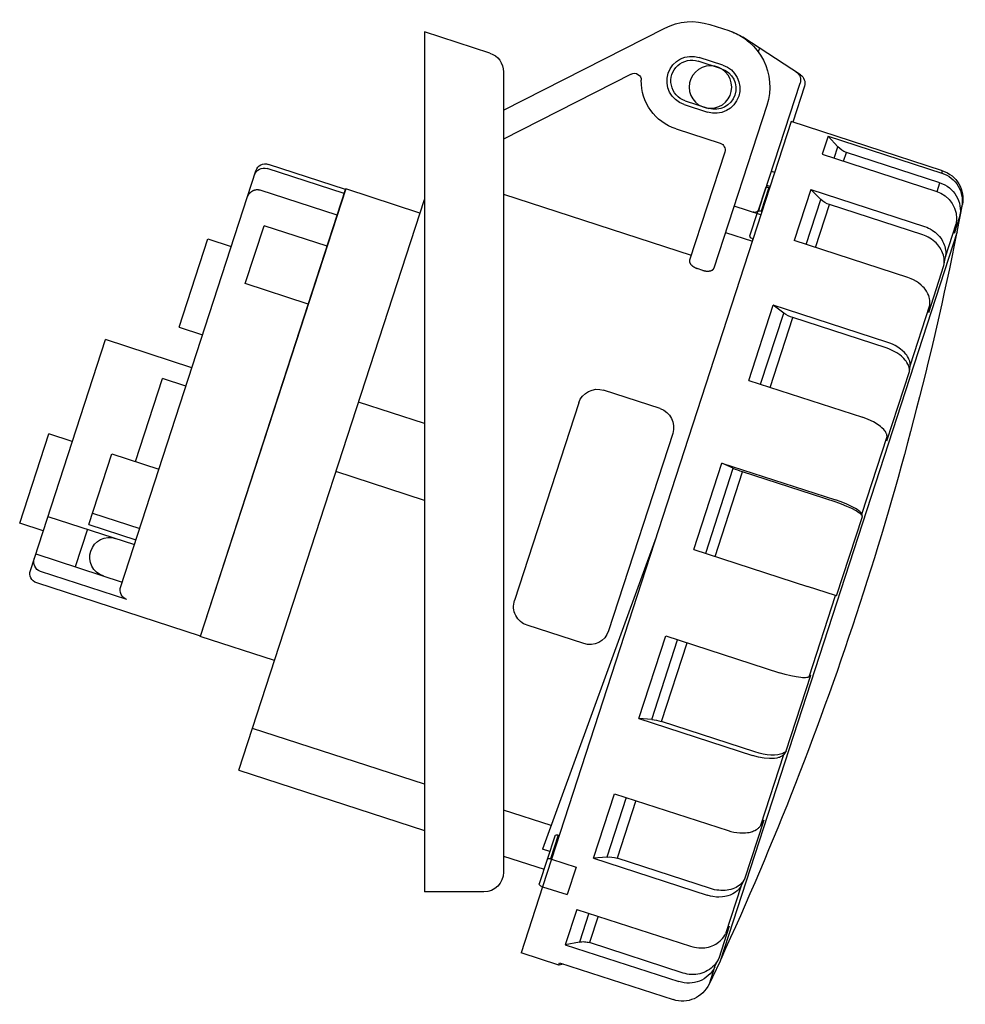
# Model space of a CAD drawing. Extents: x -163 to 166, y -55 to 46.
# Drawn here: x 70 to 166, y -55 to 45 of the extents above; entities that cross this region are included whole.
import ezdxf

# ---------------------------------------------------------------- set-up
doc = ezdxf.new("R2010")
doc.units = 0
doc.layers.add('1', color=7, linetype='CONTINUOUS')

# ---------------------------------------------------------------- blocks, each defined once
blk = doc.blocks.new('LW_POLYLINE_1', base_point=(-226.8267, -29.604))
at = {"layer": '1', "color": 2, "linetype": 'CONTINUOUS'}
for p, q in [((142.0592, -43.7622), (141.9142, -43.8228)), ((142.2002, -43.6926), (142.0592, -43.7622)), ((142.3802, -43.5856), (142.2002, -43.6926)), ((142.5002, -43.5001), (142.3802, -43.5856)), ((142.6152, -43.4062), (142.5002, -43.5001)), ((142.7562, -43.2682), (142.6152, -43.4062)), ((142.8482, -43.1605), (142.7562, -43.2682)), ((142.9312, -43.0461), (142.8482, -43.1605)), ((142.9812, -42.9664), (142.9312, -43.0461)), ((143.0272, -42.8842), (142.9812, -42.9664)), ((139.9472, -43.9242), (139.5902, -43.826)), ((140.1902, -43.9712), (139.9472, -43.9242)), ((140.5522, -44.012), (140.1902, -43.9712)), ((140.7952, -44.0198), (140.5522, -44.012)), ((141.1462, -44.0018), (140.7952, -44.0198)), ((141.3782, -43.9696), (141.1462, -44.0018)), ((141.5412, -43.9363), (141.3782, -43.9696)), ((141.7032, -43.8939), (141.5412, -43.9363)), ((141.9142, -43.8228), (141.7032, -43.8939))]:
    blk.add_line(p, q, dxfattribs=at)
blk = doc.blocks.new('LW_POLYLINE_2', base_point=(-222.1619, -36.0625))
at = {"layer": '1', "color": 2, "linetype": 'CONTINUOUS'}
for p, q in [((141.3722, -47.885), (141.4482, -47.7418)), ((140.2722, -48.8748), (140.4742, -48.7691)), ((140.4742, -48.7691), (140.6192, -48.6789)), ((140.6192, -48.6789), (140.7572, -48.5795)), ((140.7572, -48.5795), (140.9262, -48.437)), ((140.9262, -48.437), (141.0452, -48.3206)), ((141.0452, -48.3206), (141.1552, -48.1963)), ((141.1552, -48.1963), (141.2852, -48.0227)), ((141.2852, -48.0227), (141.3722, -47.885)), ((137.9112, -48.9915), (138.1492, -49.0595)), ((138.1492, -49.0595), (138.3312, -49.0993)), ((138.3312, -49.0993), (138.5142, -49.1292)), ((138.5142, -49.1292), (138.7592, -49.1533)), ((138.7592, -49.1533), (138.9432, -49.1596)), ((138.9432, -49.1596), (139.1272, -49.1557)), ((139.1272, -49.1557), (139.3662, -49.1349)), ((139.3662, -49.1349), (139.5442, -49.1074)), ((139.5442, -49.1074), (139.7212, -49.0696)), ((139.7212, -49.0696), (139.9462, -49.005)), ((139.9462, -49.005), (140.1112, -48.9449)), ((140.1112, -48.9449), (140.2722, -48.8748))]:
    blk.add_line(p, q, dxfattribs=at)
blk = doc.blocks.new('LW_POLYLINE_3', base_point=(-230.1818, -16.0298))
at = {"layer": '1', "color": 2, "linetype": 'CONTINUOUS'}
for p, q in [((144.7792, -29.8501), (144.1842, -29.6845)), ((145.3642, -29.9593), (144.7792, -29.8501)), ((147.0172, -29.8421), (146.9212, -29.8814)), ((147.0802, -29.8113), (147.0172, -29.8421)), ((147.1402, -29.7763), (147.0802, -29.8113)), ((147.1872, -29.7445), (147.1402, -29.7763)), ((147.2322, -29.7096), (147.1872, -29.7445)), ((147.2742, -29.6716), (147.2322, -29.7096)), ((147.3132, -29.6302), (147.2742, -29.6716)), ((147.3472, -29.5856), (147.3132, -29.6302)), ((145.9142, -30.0072), (145.3642, -29.9593)), ((146.2112, -30.006), (145.9142, -30.0072)), ((146.4082, -29.9918), (146.2112, -30.006)), ((146.6582, -29.9541), (146.4082, -29.9918)), ((146.8222, -29.9137), (146.6582, -29.9541)), ((146.9212, -29.8814), (146.8222, -29.9137))]:
    blk.add_line(p, q, dxfattribs=at)
blk = doc.blocks.new('LW_POLYLINE_4', base_point=(-225.1142, -24.1237))
at = {"layer": '1', "color": 2, "linetype": 'CONTINUOUS'}
for p, q in [((144.9372, -36.8694), (144.9822, -36.8074)), ((144.9822, -36.8074), (145.0222, -36.7426)), ((141.7122, -37.2952), (142.0082, -37.3817)), ((142.0082, -37.3817), (142.3092, -37.4498)), ((142.3092, -37.4498), (142.6062, -37.4978)), ((142.6062, -37.4978), (142.9052, -37.5264)), ((142.9052, -37.5264), (143.1322, -37.5343)), ((143.1322, -37.5343), (143.4732, -37.5215)), ((143.4732, -37.5215), (143.6812, -37.4976)), ((143.6812, -37.4976), (143.8362, -37.4706)), ((143.8362, -37.4706), (143.9892, -37.4353)), ((143.9892, -37.4353), (144.1702, -37.3809)), ((144.1702, -37.3809), (144.3032, -37.3307)), ((144.3032, -37.3307), (144.4312, -37.2716)), ((144.4312, -37.2716), (144.5782, -37.189)), ((144.5782, -37.189), (144.6492, -37.1423)), ((144.6492, -37.1423), (144.7162, -37.0918)), ((144.7162, -37.0918), (144.7812, -37.0373)), ((144.7812, -37.0373), (144.8362, -36.9845)), ((144.8362, -36.9845), (144.8882, -36.9285)), ((144.8882, -36.9285), (144.9372, -36.8694))]:
    blk.add_line(p, q, dxfattribs=at)
blk = doc.blocks.new('LW_POLYLINE_5', base_point=(-232.1655, -8.0071))
at = {"layer": '1', "color": 2, "linetype": 'CONTINUOUS'}
for p, q in [((147.4902, -21.5043), (146.9002, -21.3266)), ((148.0642, -21.6492), (147.4902, -21.5043)), ((148.5962, -21.7551), (148.0642, -21.6492)), ((149.0642, -21.8173), (148.5962, -21.7551)), ((149.2562, -21.8307), (149.0642, -21.8173)), ((149.4472, -21.8333), (149.2562, -21.8307)), ((149.5612, -21.8279), (149.4472, -21.8333)), ((149.6742, -21.8138), (149.5612, -21.8279)), ((149.7312, -21.8023), (149.6742, -21.8138)), ((149.7682, -21.7928), (149.7312, -21.8023)), ((149.8042, -21.781), (149.7682, -21.7928)), ((149.8392, -21.7664), (149.8042, -21.781)), ((149.8562, -21.7578), (149.8392, -21.7664)), ((149.8722, -21.7482), (149.8562, -21.7578)), ((149.8872, -21.7376), (149.8722, -21.7482)), ((149.9012, -21.7258), (149.8872, -21.7376))]:
    blk.add_line(p, q, dxfattribs=at)
blk = doc.blocks.new('LW_POLYLINE_6', base_point=(-238.29752, 16.79446))
at = {"layer": '1', "color": 2, "linetype": 'CONTINUOUS'}
for p, q in [((155.8732, 4.29612), (155.2952, 4.5113)), ((156.4112, 4.04052), (155.8732, 4.29612)), ((156.8852, 3.75549), (156.4112, 4.04052)), ((157.1242, 3.58043), (156.8852, 3.75549)), ((157.2752, 3.45317), (157.1242, 3.58043)), ((157.4552, 3.27552), (157.2752, 3.45317)), ((157.5642, 3.14647), (157.4552, 3.27552)), ((157.6252, 3.06216), (157.5642, 3.14647)), ((157.6802, 2.97369), (157.6252, 3.06216)), ((157.7122, 2.91217), (157.6802, 2.97369)), ((157.7402, 2.84847), (157.7122, 2.91217)), ((157.7602, 2.79496), (157.7402, 2.84847)), ((157.7762, 2.74024), (157.7602, 2.79496)), ((157.7872, 2.68463), (157.7762, 2.74024)), ((157.7942, 2.62848), (157.7872, 2.68463)), ((157.7962, 2.57209), (157.7942, 2.62848))]:
    blk.add_line(p, q, dxfattribs=at)
blk = doc.blocks.new('LW_POLYLINE_7', base_point=(-236.31381, 8.7717))
at = {"layer": '1', "color": 2, "linetype": 'CONTINUOUS'}
for p, q in [((153.1622, -4.04974), (152.5802, -3.84668)), ((153.7112, -4.26955), (153.1622, -4.04974)), ((154.2032, -4.49662), (153.7112, -4.26955)), ((154.6182, -4.72128), (154.2032, -4.49662)), ((154.7822, -4.82329), (154.6182, -4.72128)), ((154.9382, -4.93393), (154.7822, -4.82329)), ((155.0272, -5.00498), (154.9382, -4.93393)), ((155.1102, -5.08295), (155.0272, -5.00498)), ((155.1492, -5.12551), (155.1102, -5.08295)), ((155.1742, -5.15501), (155.1492, -5.12551)), ((155.1962, -5.18586), (155.1742, -5.15501)), ((155.2162, -5.2182), (155.1962, -5.18586)), ((155.2242, -5.23495), (155.2162, -5.2182)), ((155.2312, -5.25212), (155.2242, -5.23495)), ((155.2382, -5.26971), (155.2312, -5.25212)), ((155.2422, -5.28774), (155.2382, -5.26971))]:
    blk.add_line(p, q, dxfattribs=at)
blk = doc.blocks.new('LW_POLYLINE_8', base_point=(-241.6536, 30.3687))
at = {"layer": '1', "color": 2, "linetype": 'CONTINUOUS'}
for p, q in [((160.2372, 18.522), (159.8902, 18.6527)), ((160.4612, 18.4171), (160.2372, 18.522)), ((160.7782, 18.2374), (160.4612, 18.4171)), ((160.9792, 18.101), (160.7782, 18.2374)), ((161.2532, 17.8803), (160.9792, 18.101)), ((161.4212, 17.7179), (161.2532, 17.8803)), ((161.5342, 17.5948), (161.4212, 17.7179)), ((161.6402, 17.4656), (161.5342, 17.5948)), ((161.7682, 17.2842), (161.6402, 17.4656)), ((161.8502, 17.1499), (161.7682, 17.2842)), ((161.9232, 17.0108), (161.8502, 17.1499)), ((162.0062, 16.8184), (161.9232, 17.0108)), ((162.0542, 16.6782), (162.0062, 16.8184)), ((162.0912, 16.5349), (162.0542, 16.6782)), ((162.1242, 16.3403), (162.0912, 16.5349)), ((162.1172, 15.8707), (162.1292, 15.964)), ((162.1352, 16.1993), (162.1242, 16.3403)), ((162.1292, 15.964), (162.1352, 16.0579)), ((162.1352, 16.0579), (162.1352, 16.1993))]:
    blk.add_line(p, q, dxfattribs=at)
blk = doc.blocks.new('LW_POLYLINE_9', base_point=(-240.10422, 24.09988))
at = {"layer": '1', "color": 2, "linetype": 'CONTINUOUS'}
for p, q in [((158.0592, 12.0177), (157.7682, 12.1219)), ((158.3432, 11.8958), (158.0592, 12.0177)), ((158.6112, 11.7602), (158.3432, 11.8958)), ((158.8702, 11.6076), (158.6112, 11.7602)), ((159.1492, 11.4129), (158.8702, 11.6076)), ((159.3262, 11.2698), (159.1492, 11.4129)), ((159.5542, 11.0535), (159.3262, 11.2698)), ((159.6932, 10.8968), (159.5542, 11.0535)), ((159.7802, 10.7848), (159.6932, 10.8968)), ((159.8602, 10.668), (159.7802, 10.7848)), ((159.9552, 10.5044), (159.8602, 10.668)), ((160.0092, 10.3901), (159.9552, 10.5044)), ((160.0542, 10.2721), (160.0092, 10.3901)), ((160.0792, 10.1915), (160.0542, 10.2721)), ((160.0992, 10.1095), (160.0792, 10.1915)), ((160.1132, 10.0342), (160.0992, 10.1095)), ((160.1232, 9.95807), (160.1132, 10.0342)), ((160.1222, 9.72912), (160.1272, 9.80519)), ((160.1272, 9.88163), (160.1232, 9.95807)), ((160.1272, 9.80519), (160.1272, 9.88163))]:
    blk.add_line(p, q, dxfattribs=at)
blk = doc.blocks.new('LW_POLYLINE_10', base_point=(-240.537, 38.2565))
at = {"layer": '1', "color": 2, "linetype": 'CONTINUOUS'}
for p, q in [((161.5692, 23.8182), (161.8012, 23.7333)), ((161.8012, 23.7333), (161.9712, 23.6588)), ((161.9712, 23.6588), (162.1382, 23.5751)), ((162.1382, 23.5751), (162.3492, 23.451)), ((162.3492, 23.451), (162.5022, 23.3481)), ((162.5022, 23.3481), (162.6482, 23.2368)), ((162.6482, 23.2368), (162.8302, 23.0791)), ((162.8302, 23.0791), (162.9582, 22.952)), ((162.9582, 22.952), (163.0792, 22.8178)), ((163.0792, 22.8178), (163.2232, 22.6332)), ((163.2232, 22.6332), (163.3212, 22.4875)), ((163.3212, 22.4875), (163.4102, 22.3361)), ((163.4102, 22.3361), (163.5112, 22.1322)), ((163.5112, 22.1322), (163.5752, 21.9741)), ((163.5752, 21.9741), (163.6292, 21.8122)), ((163.6292, 21.8122), (163.6822, 21.5974)), ((163.6822, 21.5974), (163.7092, 21.4337)), ((163.7092, 21.4337), (163.7252, 21.2684)), ((163.7292, 21.0515), (163.7182, 20.8892)), ((163.7252, 21.2684), (163.7292, 21.0515)), ((163.7182, 20.8892), (163.6952, 20.7283))]:
    blk.add_line(p, q, dxfattribs=at)
blk = doc.blocks.new('LW_POLYLINE_11', base_point=(-225.0998, -37.0996))
at = {"layer": '1', "color": 2, "linetype": 'CONTINUOUS'}
for p, q in [((140.4392, -50.7635), (140.3042, -50.9217)), ((140.5622, -50.596), (140.4392, -50.7635)), ((140.6712, -50.4201), (140.5622, -50.596)), ((140.7672, -50.2366), (140.6712, -50.4201)), ((137.3692, -51.7593), (137.1612, -51.6993)), ((137.5822, -51.8047), (137.3692, -51.7593)), ((138.8672, -51.764), (138.6572, -51.8081)), ((139.0722, -51.7053), (138.8672, -51.764)), ((139.2722, -51.6324), (139.0722, -51.7053)), ((139.4662, -51.5456), (139.2722, -51.6324)), ((139.6522, -51.4453), (139.4662, -51.5456)), ((139.8302, -51.3322), (139.6522, -51.4453)), ((139.9992, -51.2068), (139.8302, -51.3322)), ((140.1572, -51.0697), (139.9992, -51.2068)), ((140.3042, -50.9217), (140.1572, -51.0697)), ((137.7962, -51.8354), (137.5822, -51.8047)), ((138.0122, -51.8511), (137.7962, -51.8354)), ((138.2292, -51.8518), (138.0122, -51.8511)), ((138.4442, -51.8374), (138.2292, -51.8518)), ((138.6572, -51.8081), (138.4442, -51.8374))]:
    blk.add_line(p, q, dxfattribs=at)
blk = doc.blocks.new('LW_POLYLINE_12', base_point=(-210.928, -36.4395))
at = {"layer": '1', "color": 2, "linetype": 'CONTINUOUS'}
for p, q in [((126.6792, -48.5618), (126.8072, -48.5416)), ((126.8072, -48.5416), (126.9372, -48.5296)), ((126.9372, -48.5296), (127.0672, -48.5258)), ((127.0672, -48.5258), (127.1972, -48.5301)), ((127.1972, -48.5301), (127.3272, -48.5426)), ((127.3272, -48.5426), (127.4562, -48.5632)), ((127.4562, -48.5632), (127.5842, -48.5919)), ((127.5842, -48.5919), (127.7092, -48.6284))]:
    blk.add_line(p, q, dxfattribs=at)
blk = doc.blocks.new('LW_POLYLINE_13', base_point=(-227.1239, -28.9121))
at = {"layer": '1', "color": 2, "linetype": 'CONTINUOUS'}
for p, q in [((142.9642, -42.7352), (142.8292, -42.8445)), ((143.0862, -42.617), (142.9642, -42.7352)), ((143.1952, -42.4905), (143.0862, -42.617)), ((143.2912, -42.3564), (143.1952, -42.4905)), ((143.3732, -42.2154), (143.2912, -42.3564)), ((140.1442, -43.2187), (139.9362, -43.1571)), ((140.3552, -43.2688), (140.1442, -43.2187)), ((140.5672, -43.3071), (140.3552, -43.2688)), ((140.7802, -43.3336), (140.5672, -43.3071)), ((140.9922, -43.3481), (140.7802, -43.3336)), ((141.2012, -43.3504), (140.9922, -43.3481)), ((141.4082, -43.3406), (141.2012, -43.3504)), ((141.6112, -43.3187), (141.4082, -43.3406)), ((141.8082, -43.2848), (141.6112, -43.3187)), ((142.0002, -43.2391), (141.8082, -43.2848)), ((142.1842, -43.1819), (142.0002, -43.2391)), ((142.3602, -43.1135), (142.1842, -43.1819)), ((142.5262, -43.0341), (142.3602, -43.1135)), ((142.6832, -42.9443), (142.5262, -43.0341)), ((142.8292, -42.8445), (142.6832, -42.9443))]:
    blk.add_line(p, q, dxfattribs=at)
blk = doc.blocks.new('LW_POLYLINE_14', base_point=(-213.0974, -27.6661))
at = {"layer": '1', "color": 2, "linetype": 'CONTINUOUS'}
for p, q in [((129.4722, -39.9666), (129.7222, -39.9573)), ((129.7222, -39.9573), (129.9772, -39.9745)), ((129.9772, -39.9745), (130.2332, -40.0177)), ((130.2332, -40.0177), (130.4852, -40.0862))]:
    blk.add_line(p, q, dxfattribs=at)
blk = doc.blocks.new('LW_POLYLINE_15', base_point=(-230.3991, -15.6644))
at = {"layer": '1', "color": 2, "linetype": 'CONTINUOUS'}
for p, q in [((144.8432, -29.4573), (144.4272, -29.3356)), ((145.2582, -29.5521), (144.8432, -29.4573)), ((145.6632, -29.618), (145.2582, -29.5521)), ((146.0512, -29.6538), (145.6632, -29.618)), ((146.4122, -29.6585), (146.0512, -29.6538)), ((146.7402, -29.6322), (146.4122, -29.6585)), ((146.8892, -29.6076), (146.7402, -29.6322)), ((147.0272, -29.5754), (146.8892, -29.6076)), ((147.1532, -29.5359), (147.0272, -29.5754)), ((147.2682, -29.4892), (147.1532, -29.5359)), ((147.3692, -29.4357), (147.2682, -29.4892)), ((147.4142, -29.4064), (147.3692, -29.4357)), ((147.4572, -29.3755), (147.4142, -29.4064)), ((147.4952, -29.3431), (147.4572, -29.3755)), ((147.5302, -29.3091), (147.4952, -29.3431)), ((147.5622, -29.2736), (147.5302, -29.3091)), ((147.5902, -29.2367), (147.5622, -29.2736))]:
    blk.add_line(p, q, dxfattribs=at)
blk = doc.blocks.new('LW_POLYLINE_16', base_point=(-216.6073, -13.4705))
at = {"layer": '1', "color": 2, "linetype": 'CONTINUOUS'}
for p, q in [((133.9912, -26.0593), (134.2292, -26.0871)), ((134.2292, -26.0871), (134.4752, -26.1311)), ((134.4752, -26.1311), (134.7252, -26.1907)), ((134.7252, -26.1907), (134.9762, -26.2647))]:
    blk.add_line(p, q, dxfattribs=at)
blk = doc.blocks.new('LW_POLYLINE_17', base_point=(-236.38358, 8.54042))
at = {"layer": '1', "color": 2, "linetype": 'CONTINUOUS'}
for p, q in [((153.1832, -4.274), (152.6322, -4.08238)), ((153.7342, -4.49279), (153.1832, -4.274)), ((154.2462, -4.72722), (153.7342, -4.49279)), ((154.6792, -4.96195), (154.2462, -4.72722)), ((154.8462, -5.06677), (154.6792, -4.96195)), ((155.0062, -5.1809), (154.8462, -5.06677)), ((155.0922, -5.25125), (155.0062, -5.1809)), ((155.1722, -5.32853), (155.0922, -5.25125)), ((155.2102, -5.37076), (155.1722, -5.32853)), ((155.2432, -5.41307), (155.2102, -5.37076)), ((155.2622, -5.44285), (155.2432, -5.41307)), ((155.2782, -5.47399), (155.2622, -5.44285)), ((155.2852, -5.4901), (155.2782, -5.47399)), ((155.2902, -5.50657), (155.2852, -5.4901)), ((155.2952, -5.52343), (155.2902, -5.50657))]:
    blk.add_line(p, q, dxfattribs=at)
blk = doc.blocks.new('LW_POLYLINE_18', base_point=(-240.0822, 23.4998))
at = {"layer": '1', "color": 2, "linetype": 'CONTINUOUS'}
for p, q in [((157.9792, 11.4267), (157.7032, 11.525)), ((158.2482, 11.3127), (157.9792, 11.4267)), ((158.5172, 11.1789), (158.2482, 11.3127)), ((158.7772, 11.028), (158.5172, 11.1789)), ((159.0682, 10.8282), (158.7772, 11.028)), ((159.2522, 10.6808), (159.0682, 10.8282)), ((159.4912, 10.4552), (159.2522, 10.6808)), ((159.6352, 10.2911), (159.4912, 10.4552)), ((159.7242, 10.1755), (159.6352, 10.2911)), ((159.8062, 10.0546), (159.7242, 10.1755)), ((159.9012, 9.88543), (159.8062, 10.0546)), ((159.9532, 9.77124), (159.9012, 9.88543)), ((159.9972, 9.65348), (159.9532, 9.77124)), ((160.0202, 9.57317), (159.9972, 9.65348)), ((160.0392, 9.49154), (160.0202, 9.57317)), ((160.0512, 9.42023), (160.0392, 9.49154)), ((160.0592, 9.34832), (160.0512, 9.42023)), ((160.0572, 9.13216), (160.0622, 9.20398)), ((160.0632, 9.27614), (160.0592, 9.34832)), ((160.0622, 9.20398), (160.0632, 9.27614))]:
    blk.add_line(p, q, dxfattribs=at)
blk = doc.blocks.new('LW_POLYLINE_19', base_point=(-242.7913, 34.4569))
at = {"layer": '1', "color": 2, "linetype": 'CONTINUOUS'}
for p, q in [((161.7462, 22.8312), (161.4182, 22.9566)), ((161.9572, 22.7292), (161.7462, 22.8312)), ((162.1182, 22.6392), (161.9572, 22.7292)), ((162.2732, 22.5407), (162.1182, 22.6392)), ((162.4712, 22.3963), (162.2732, 22.5407)), ((162.6142, 22.2767), (162.4712, 22.3963)), ((162.7502, 22.149), (162.6142, 22.2767)), ((162.9192, 21.9665), (162.7502, 22.149)), ((163.0342, 21.8233), (162.9192, 21.9665)), ((163.1402, 21.6732), (163.0342, 21.8233)), ((163.2652, 21.4632), (163.1402, 21.6732)), ((163.3442, 21.3057), (163.2652, 21.4632)), ((163.4132, 21.1435), (163.3442, 21.3057)), ((163.4872, 20.9208), (163.4132, 21.1435)), ((163.5262, 20.7601), (163.4872, 20.9208)), ((163.5552, 20.5972), (163.5262, 20.7601)), ((163.5452, 19.8667), (163.5712, 20.0699)), ((163.5762, 20.3775), (163.5552, 20.5972)), ((163.5712, 20.0699), (163.5792, 20.2236)), ((163.5792, 20.2236), (163.5762, 20.3775))]:
    blk.add_line(p, q, dxfattribs=at)
blk = doc.blocks.new('LW_POLYLINE_141', base_point=(-218.5141, 32.2214))
at = {"layer": '1', "color": 2, "linetype": 'CONTINUOUS'}
for p, q in [((139.1702, 19.3782), (139.2022, 19.3681)), ((139.2022, 19.3681), (139.2352, 19.3586)), ((139.2352, 19.3586), (139.2672, 19.3498)), ((139.2672, 19.3498), (139.3002, 19.3417)), ((139.3002, 19.3417), (139.3322, 19.3343)), ((139.3322, 19.3343), (139.3652, 19.3275)), ((139.3652, 19.3275), (139.3972, 19.3215)), ((139.3972, 19.3215), (139.4292, 19.3162)), ((139.4292, 19.3162), (139.4622, 19.3115)), ((139.4622, 19.3115), (139.4932, 19.3076)), ((139.4932, 19.3076), (139.5252, 19.3044)), ((139.5252, 19.3044), (139.5562, 19.3018)), ((139.5562, 19.3018), (139.5872, 19.3)), ((139.5872, 19.3), (139.6182, 19.2988)), ((139.6182, 19.2988), (139.6482, 19.2983)), ((139.6482, 19.2983), (139.6782, 19.2985)), ((139.6782, 19.2985), (139.7072, 19.2993)), ((139.7072, 19.2993), (139.7362, 19.3007)), ((139.7362, 19.3007), (139.7642, 19.3028)), ((139.7642, 19.3028), (139.7922, 19.3055)), ((139.7922, 19.3055), (139.8192, 19.3088)), ((139.8192, 19.3088), (139.8452, 19.3127)), ((139.8452, 19.3127), (139.8712, 19.3171)), ((139.8712, 19.3171), (139.8962, 19.3221)), ((139.8962, 19.3221), (139.9212, 19.3277)), ((139.9212, 19.3277), (139.9452, 19.3338)), ((139.9452, 19.3338), (139.9682, 19.3404)), ((139.9682, 19.3404), (139.9912, 19.3475)), ((139.9912, 19.3475), (140.0132, 19.3551)), ((140.0132, 19.3551), (140.0342, 19.3632)), ((140.0342, 19.3632), (140.0542, 19.3718)), ((140.0542, 19.3718), (140.0742, 19.3808)), ((140.0742, 19.3808), (140.0932, 19.3903)), ((140.0932, 19.3903), (140.1112, 19.4001)), ((140.1112, 19.4001), (140.1292, 19.4104)), ((140.1292, 19.4104), (140.1452, 19.4211)), ((140.1452, 19.4211), (140.1612, 19.4322)), ((140.1612, 19.4322), (140.1772, 19.4437)), ((140.1772, 19.4437), (140.1912, 19.4555)), ((140.1912, 19.4555), (140.2052, 19.4677)), ((140.2052, 19.4677), (140.2172, 19.4802)), ((140.2172, 19.4802), (140.2292, 19.4931)), ((140.2292, 19.4931), (140.2412, 19.5063)), ((140.2412, 19.5063), (140.2512, 19.5198)), ((140.2512, 19.5198), (140.2612, 19.5336)), ((140.2612, 19.5336), (140.2692, 19.5477)), ((140.2692, 19.5477), (140.2772, 19.5621)), ((140.2772, 19.5621), (140.2842, 19.5768)), ((140.2842, 19.5768), (140.2902, 19.5917)), ((140.2902, 19.5917), (140.2962, 19.6068))]:
    blk.add_line(p, q, dxfattribs=at)
blk = doc.blocks.new('LW_POLYLINE_142', base_point=(-217.0976, 33.154))
at = {"layer": '1', "color": 2, "linetype": 'CONTINUOUS'}
for p, q in [((137.8102, 20.3376), (137.8092, 20.3186)), ((137.8092, 20.3186), (137.8092, 20.2993)), ((137.8092, 20.2993), (137.8112, 20.2798)), ((137.8122, 20.3562), (137.8102, 20.3376)), ((137.8112, 20.2798), (137.8132, 20.2599)), ((137.8152, 20.3745), (137.8122, 20.3562)), ((137.8132, 20.2599), (137.8172, 20.2398)), ((137.8192, 20.3924), (137.8152, 20.3745)), ((137.8172, 20.2398), (137.8212, 20.2194)), ((137.8242, 20.41), (137.8192, 20.3924)), ((137.8212, 20.2194), (137.8272, 20.1989)), ((137.8272, 20.1989), (137.8342, 20.1781)), ((137.8342, 20.1781), (137.8422, 20.1571)), ((137.8422, 20.1571), (137.8512, 20.136)), ((137.8512, 20.136), (137.8612, 20.1148)), ((137.8612, 20.1148), (137.8722, 20.0934)), ((137.8722, 20.0934), (137.8852, 20.0719)), ((137.8852, 20.0719), (137.8982, 20.0504)), ((137.8982, 20.0504), (137.9132, 20.0288)), ((137.9132, 20.0288), (137.9282, 20.0071)), ((137.9282, 20.0071), (137.9452, 19.9855)), ((137.9452, 19.9855), (137.9632, 19.9639)), ((137.9632, 19.9639), (137.9822, 19.9424)), ((137.9822, 19.9424), (138.0022, 19.9209)), ((138.0022, 19.9209), (138.0232, 19.8995)), ((138.0232, 19.8995), (138.0452, 19.8783)), ((138.0452, 19.8783), (138.0692, 19.8573)), ((138.0692, 19.8573), (138.0932, 19.8365)), ((138.0932, 19.8365), (138.1182, 19.8159)), ((138.1182, 19.8159), (138.1452, 19.7956)), ((138.1452, 19.7956), (138.1722, 19.7757)), ((138.1722, 19.7757), (138.2002, 19.7561)), ((138.2002, 19.7561), (138.2302, 19.7369)), ((138.2302, 19.7369), (138.2602, 19.7181)), ((138.2602, 19.7181), (138.2912, 19.6998)), ((138.2912, 19.6998), (138.3232, 19.6821)), ((138.3232, 19.6821), (138.3552, 19.6649)), ((138.3552, 19.6649), (138.3892, 19.6483)), ((138.3892, 19.6483), (138.4232, 19.6323)), ((138.4232, 19.6323), (138.4572, 19.617)), ((138.4572, 19.617), (138.4922, 19.6025)), ((138.4922, 19.6025), (138.5282, 19.5886)), ((138.5282, 19.5886), (138.5642, 19.5756)), ((138.5642, 19.5756), (138.6002, 19.5633))]:
    blk.add_line(p, q, dxfattribs=at)
blk = doc.blocks.new('LW_POLYLINE_143', base_point=(-172.0225, 36.2499))
at = {"layer": '1', "color": 2, "linetype": 'CONTINUOUS'}
for p, q in [((93.1422, 26.8728), (93.1592, 26.9073)), ((93.1592, 26.9073), (93.1762, 26.9412)), ((93.1762, 26.9412), (93.1952, 26.9747)), ((93.1952, 26.9747), (93.2142, 27.0075)), ((93.2142, 27.0075), (93.2352, 27.0398)), ((93.2352, 27.0398), (93.2562, 27.0714)), ((93.2562, 27.0714), (93.2792, 27.1023)), ((93.2792, 27.1023), (93.3022, 27.1325)), ((93.3022, 27.1325), (93.3262, 27.162)), ((93.3262, 27.162), (93.3512, 27.1907)), ((93.3512, 27.1907), (93.3782, 27.2186)), ((93.3782, 27.2186), (93.4052, 27.2456)), ((93.4052, 27.2456), (93.4322, 27.2717)), ((93.4322, 27.2717), (93.4612, 27.2969)), ((93.4612, 27.2969), (93.4912, 27.3211)), ((93.4912, 27.3211), (93.5212, 27.3444)), ((93.5212, 27.3444), (93.5522, 27.3665)), ((93.5522, 27.3665), (93.5842, 27.3876)), ((93.5842, 27.3876), (93.6172, 27.4075)), ((93.6172, 27.4075), (93.6502, 27.4262)), ((93.6502, 27.4262), (93.6842, 27.4438)), ((93.6842, 27.4438), (93.7182, 27.4601)), ((93.7182, 27.4601), (93.7532, 27.475)), ((93.7532, 27.475), (93.7892, 27.4887)), ((93.7892, 27.4887), (93.8252, 27.501)), ((93.8252, 27.501), (93.8622, 27.5119)), ((93.8622, 27.5119), (93.8992, 27.5213)), ((93.8992, 27.5213), (93.9362, 27.5293)), ((93.9362, 27.5293), (93.9742, 27.5358)), ((93.9742, 27.5358), (94.0122, 27.5407)), ((94.0122, 27.5407), (94.0502, 27.5441)), ((94.0502, 27.5441), (94.0882, 27.5459)), ((94.0882, 27.5459), (94.1262, 27.5462)), ((94.1262, 27.5462), (94.1642, 27.5448)), ((94.1642, 27.5448), (94.2022, 27.5418)), ((94.2022, 27.5418), (94.2402, 27.5372)), ((94.2402, 27.5372), (94.2782, 27.531)), ((94.2782, 27.531), (94.3152, 27.5231)), ((94.3152, 27.5231), (94.3522, 27.5137)), ((94.3522, 27.5137), (94.3892, 27.5027)), ((93.0872, 26.7307), (93.0992, 26.7668)), ((93.0992, 26.7668), (93.1122, 26.8026)), ((93.1122, 26.8026), (93.1272, 26.8379)), ((93.1272, 26.8379), (93.1422, 26.8728))]:
    blk.add_line(p, q, dxfattribs=at)

msp = doc.modelspace()

# ---------------------------------------------------------------- linework, layer by layer
at = {"layer": '1', "color": 2, "linetype": 'CONTINUOUS'}
for p, q in [((119.002, 35.57), (135.31, 43.879)), ((139.888, 44.239), (141.79, 43.621)), ((117.62, 41.35), (111.002, 43.5)), ((111.002, 43.5), (111.002, -43.5)), ((141.79, 43.621), (141.809, 43.615)), ((149.026, 39.166), (143.203, 42.947)), ((144.894, 41.849), (144.77, 41.468)), ((141.184, 40.138), (138.806, 40.911)), ((141.06, 39.758), (138.683, 40.53)), ((119.002, 39.448), (119.002, -41.5)), ((131.917, 39.232), (119.002, 32.651)), ((144.868, 25.587), (148.998, 38.3)), ((149.432, 38.018), (148.248, 34.373)), ((137.261, 36.155), (139.639, 35.383)), ((137.385, 36.536), (139.762, 35.763)), ((145.642, 36.061), (140.292, 19.596)), ((148.103, 34.42), (123.866, -40.173)), ((163.398, 29.45), (148.103, 34.42)), ((136.458, 33.682), (140.928, 32.23)), ((151.832, 32.954), (151.239, 31.126)), ((151.832, 32.954), (163.324, 29.22)), ((152.813, 31.869), (151.832, 32.954)), ((141.378, 31.348), (137.824, 20.41)), ((151.239, 31.126), (162.73, 27.393)), ((152.444, 30.735), (152.813, 31.869)), ((153.396, 30.426), (153.682, 31.307)), ((163.133, 28.236), (153.682, 31.307)), ((103.03, 27.562), (95.232, 30.096)), ((80.304, -12.609), (93.972, 29.454)), ((102.894, 27.144), (95.096, 29.678)), ((146.434, 29.284), (146.104, 29.392)), ((163.324, 29.22), (163.398, 29.45)), ((145.971, 27.858), (145.64, 27.965)), ((162.846, 27.352), (163.133, 28.236)), ((103.046, 27.61), (88.337, -17.66)), ((88.352, -17.613), (103.03, 27.562)), ((102.188, 24.969), (94.389, 27.503)), ((110.558, 25.169), (103.046, 27.61)), ((119.002, 27.071), (137.984, 20.903)), ((145.5, 27.703), (144.724, 25.314)), ((145.836, 27.766), (145.059, 25.376)), ((145.836, 27.766), (145.931, 27.735)), ((150.077, 27.552), (148.399, 22.387)), ((150.077, 27.552), (161.569, 23.818)), ((151.087, 26.557), (150.077, 27.552)), ((92.249, -31.181), (111.002, 26.537)), ((149.605, 21.995), (151.087, 26.557)), ((150.556, 21.686), (151.966, 26.027)), ((161.418, 22.957), (151.966, 26.027)), ((164.885, 23.289), (165.416, 26.024)), ((165.346, 25.808), (165.416, 26.024)), ((165.346, 25.808), (165.416, 26.024)), ((145.044, 25.005), (142.336, 25.884)), ((143.925, 22.855), (144.724, 25.314)), ((145.059, 25.376), (145.154, 25.346)), ((165.155, 24.824), (165.346, 25.808)), ((163.695, 20.728), (164.788, 24.09)), ((164.611, 23.147), (165.155, 24.824)), ((164.788, 24.09), (164.611, 23.147)), ((92.892, 18.04), (94.791, 23.885)), ((101.163, 21.815), (94.791, 23.885)), ((164.885, 23.289), (140.905, -50.513)), ((141.47, 23.221), (144.178, 22.342)), ((86.203, 13.634), (89.105, 22.566)), ((89.105, 22.566), (91.482, 21.793)), ((144.151, 22.581), (144.246, 22.55)), ((159.89, 18.653), (148.399, 22.387)), ((163.545, 19.867), (163.695, 20.728)), ((139.17, 19.378), (138.588, 19.567)), ((162.004, 15.126), (163.545, 19.867)), ((99.264, 15.97), (92.892, 18.04)), ((143.804, 8.245), (146.277, 15.856)), ((145.01, 7.853), (147.35, 15.055)), ((157.768, 12.122), (146.277, 15.856)), ((147.35, 15.055), (146.277, 15.856)), ((160.122, 9.729), (162.117, 15.871)), ((162.004, 15.126), (162.117, 15.871)), ((145.961, 7.544), (148.252, 14.596)), ((157.703, 11.525), (148.252, 14.596)), ((86.203, 13.634), (88.58, 12.862)), ((71.162, -10.976), (78.748, 12.373)), ((87.498, 9.53), (78.748, 12.373)), ((157.787, 2.147), (160.057, 9.132)), ((160.057, 9.132), (160.122, 9.729)), ((81.783, 0.031), (84.517, 8.448)), ((86.895, 7.675), (84.517, 8.448)), ((143.804, 8.245), (155.295, 4.511)), ((134.838, 5.399), (129.132, 7.253)), ((111.002, 3.89), (104.347, 6.053)), ((126.612, 5.969), (120.122, -14.004)), ((70.082, -6.209), (73.018, 2.826)), ((75.395, 2.054), (73.018, 2.826)), ((136.122, 2.878), (129.633, -17.094)), ((155.242, -5.288), (157.796, 2.572)), ((157.787, 2.147), (157.796, 2.572)), ((77.087, -6.33), (79.405, 0.803)), ((79.405, 0.803), (84.16, -0.742)), ((111.002, -3.89), (102.06, -0.985)), ((138.249, -8.853), (141.088, -0.113)), ((139.454, -9.245), (142.247, -0.649)), ((141.088, -0.113), (152.58, -3.847)), ((142.247, -0.649), (141.088, -0.113)), ((140.405, -9.554), (143.181, -1.011)), ((152.632, -4.082), (143.181, -1.011)), ((72.938, -5.507), (81.688, -8.35)), ((77.458, -5.188), (82.214, -6.733)), ((152.689, -13.545), (155.295, -5.523)), ((155.295, -5.523), (155.242, -5.288)), ((72.459, -6.981), (70.082, -6.209)), ((76.933, -6.805), (75.697, -10.609)), ((77.087, -6.33), (81.843, -7.875)), ((134.444, -7.617), (122.962, -39.164)), ((138.249, -8.853), (149.74, -12.587)), ((71.702, -9.311), (80.452, -12.154)), ((80.929, -13.923), (72.179, -11.08)), ((88.352, -17.613), (71.804, -12.236)), ((152.572, -13.507), (149.74, -12.587)), ((149.901, -21.726), (152.572, -13.507)), ((152.689, -13.545), (152.572, -13.507)), ((127.113, -18.378), (121.406, -16.524)), ((95.849, -20.101), (88.337, -17.66)), ((132.693, -25.951), (135.409, -17.593)), ((135.409, -17.593), (146.9, -21.326)), ((133.991, -26.059), (136.615, -17.985)), ((134.976, -26.265), (137.566, -18.294)), ((147.59, -29.237), (150.082, -21.566)), ((150.082, -21.566), (149.901, -21.726)), ((132.693, -25.951), (144.184, -29.684)), ((133.991, -26.059), (132.693, -25.951)), ((144.427, -29.336), (134.976, -26.265)), ((111.002, -32.612), (93.619, -26.964)), ((145.022, -36.743), (147.347, -29.586)), ((147.59, -29.237), (147.347, -29.586)), ((92.249, -31.181), (111.002, -37.274)), ((128.098, -40.092), (130.22, -33.561)), ((130.22, -33.561), (141.712, -37.295)), ((131.426, -33.953), (129.472, -39.967)), ((132.377, -34.262), (130.485, -40.086)), ((123.83, -36.78), (119.002, -35.212)), ((145.32, -36.222), (143.373, -42.215)), ((145.32, -36.222), (145.022, -36.743)), ((124.203, -37.841), (123.427, -40.23)), ((124.547, -37.753), (123.771, -40.142)), ((124.547, -37.753), (124.642, -37.784)), ((123.696, -39.402), (122.962, -39.164)), ((119.002, -39.874), (123.109, -41.208)), ((123.427, -40.23), (122.628, -42.689)), ((123.866, -40.173), (122.958, -42.968)), ((123.771, -40.142), (123.866, -40.173)), ((123.866, -40.173), (126.339, -40.977)), ((129.472, -39.967), (128.098, -40.092)), ((128.098, -40.092), (139.59, -43.826)), ((139.936, -43.157), (130.485, -40.086)), ((126.339, -40.977), (125.431, -43.772)), ((143.373, -42.215), (143.027, -42.884)), ((117.002, -43.5), (111.002, -43.5)), ((122.958, -42.968), (120.786, -49.654)), ((122.863, -42.937), (122.958, -42.968)), ((122.958, -42.968), (125.431, -43.772)), ((143.027, -42.884), (141.448, -47.742)), ((126.42, -45.258), (125.258, -48.832)), ((126.42, -45.258), (137.911, -48.992)), ((127.626, -45.65), (126.679, -48.562)), ((128.577, -45.959), (127.709, -48.628)), ((141.833, -46.956), (140.767, -50.237)), ((141.833, -46.956), (141.448, -47.742)), ((126.679, -48.562), (125.258, -48.832)), ((137.161, -51.699), (127.709, -48.628)), ((124.59, -50.889), (120.786, -49.654)), ((125.258, -48.832), (136.75, -52.566)), ((124.59, -50.889), (124.665, -50.659)), ((125.064, -50.789), (124.59, -50.889)), ((124.665, -50.659), (136.156, -54.393)), ((140.905, -50.513), (140.153, -52.125)), ((140.356, -51.103), (140.767, -50.237)), ((140.356, -51.103), (139.798, -52.821)), ((140.222, -51.913), (139.798, -52.821)), ((140.153, -52.125), (139.957, -52.479)), ((140.222, -51.913), (140.153, -52.125))]:
    msp.add_line(p, q, dxfattribs=at)
at = {"layer": '1', "color": 2, "linetype": 'CONTINUOUS', "extrusion": (0, 0, -1)}
msp.add_circle((-139.936, 37.915), 2.15, dxfattribs=at)
for centre, radius, start, end in [((-138.034, 38.533), 6, 63, 108), ((-139.936, 37.915), 6, 108.001, 197.999), ((-139.936, 37.915), 6, 108, 123), ((-117.002, 39.448), 2, 108, 180), ((-138.034, 38.533), 2.5, 288.002, 108), ((-138.034, 38.533), 2.1, 287.999, 108.001), ((-140.411, 37.76), 2.5, 108, 288), ((-132.235, 38.608), 0.7, 63, 180.744), ((-140.411, 37.76), 2.1, 108, 288), ((-148.047, 38.609), 1, 123.001, 197.999), ((-148.481, 38.327), 1, 123.002, 197.996), ((-138.034, 38.533), 5.1, 288.002, 0.74411), ((-140.712, 31.564), 0.7, 108, 198), ((-154.302, 33.217), 2.009, 287.9913, 317.848), ((-94.923, 29.145), 1, 18.0017, 107.999), ((-94.792, 28.718), 1.008, 17.3076, 107.575), ((-162.406, 26.369), 2.994, 107.851, 190.807), ((-162.471, 26.597), 3, 108, 191), ((-162.215, 25.385), 2.994, 107.85, 190.798), ((-145.696, 27.535), 0.264, 40.7138, 121.212), ((-161.881, 24.561), 2.95, 106.687, 189.205), ((-152.653, 28.164), 2.244, 287.803, 314.2529), ((-144.392, 25.742), 0.5, 197.999, 288), ((-144.919, 25.145), 0.264, 40.9199, 121.315), ((158.776, 87.658), 329.975, 191.283, 198), ((-144.192, 22.855), 0.273, 278.4603, 359.88996), ((-149.206, 17.598), 3.149, 287.6315, 306.1302), ((-128.514, 5.351), 2, 18.0001, 108), ((-134.22, 3.496), 2, 108, 198), ((-145.802, 7.152), 8.574, 287.8021, 294.4989), ((-79.168, -9.634), 2, 288, 108), ((-72.532, -10.107), 1.035, 289.93, 19.1992), ((-72.113, -11.285), 1, 288.001, 17.9984), ((-81.266, -12.957), 1.023, 289.249, 19.8976), ((-122.024, -14.622), 2, 288, 18.0001), ((158.788, 87.659), 329.987, 198, 204.717), ((-127.731, -16.476), 2, 198, 288), ((-124.419, -37.999), 0.273, 36.11, 117.54), ((-123.64, -40.377), 0.263, 34.7324, 119.228), ((-117.002, -41.5), 2, 180, 270), ((-122.885, -42.668), 0.264, 274.788, 355.286), ((-137.728, -49.776), 2.95, 206.795, 289.3133), ((-137.089, -51.547), 2.994, 205.193, 288.1485)]:
    msp.add_arc(centre, radius, start, end, dxfattribs=at)

# ---------------------------------------------------------------- block references
at = {"layer": '1', "color": 2, "linetype": 'CONTINUOUS'}
for name, p in [('LW_POLYLINE_143', (-172.022, 36.25)), ('LW_POLYLINE_19', (-242.791, 34.457)), ('LW_POLYLINE_10', (-240.537, 38.256)), ('LW_POLYLINE_142', (-217.098, 33.154)), ('LW_POLYLINE_141', (-218.514, 32.221)), ('LW_POLYLINE_8', (-241.654, 30.369)), ('LW_POLYLINE_9', (-240.104, 24.1)), ('LW_POLYLINE_18', (-240.082, 23.5)), ('LW_POLYLINE_6', (-238.298, 16.794)), ('LW_POLYLINE_7', (-236.314, 8.772)), ('LW_POLYLINE_17', (-236.384, 8.54)), ('LW_POLYLINE_5', (-232.166, -8.007)), ('LW_POLYLINE_16', (-216.607, -13.471)), ('LW_POLYLINE_3', (-230.182, -16.03)), ('LW_POLYLINE_15', (-230.399, -15.664)), ('LW_POLYLINE_4', (-225.114, -24.124)), ('LW_POLYLINE_14', (-213.097, -27.666)), ('LW_POLYLINE_13', (-227.124, -28.912)), ('LW_POLYLINE_1', (-226.827, -29.604)), ('LW_POLYLINE_2', (-222.162, -36.063)), ('LW_POLYLINE_12', (-210.928, -36.439)), ('LW_POLYLINE_11', (-225.1, -37.1))]:
    msp.add_blockref(name, p, dxfattribs=at)

doc.saveas('drawing.dxf')
